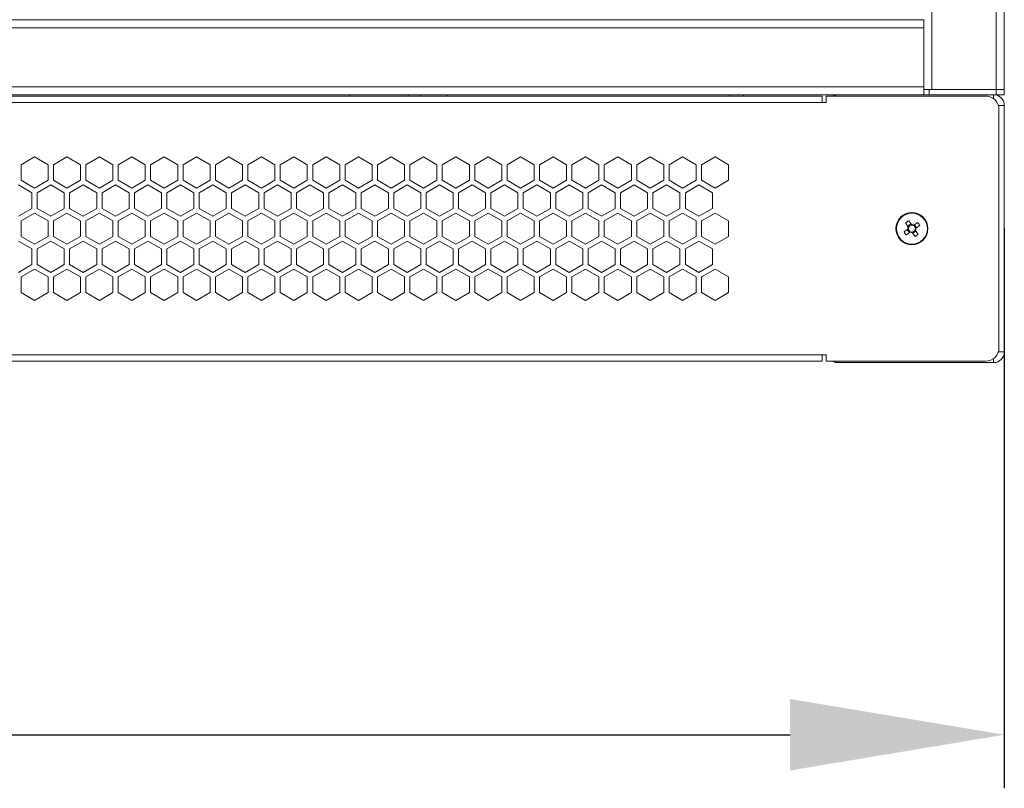
# Model space of a CAD drawing. Units: millimetres. Extents: x -123 to 123, y -40 to 116.
# Drawn here: x 17 to 35, y -40 to -25 of the extents above; entities that cross this region are included whole.
import ezdxf

# ---------------------------------------------------------------- set-up
doc = ezdxf.new("R2010")
doc.units = ezdxf.units.MM
doc.header["$PDSIZE"] = -1
doc.dimstyles.new('СПДС', dxfattribs={"dimtxt": 3, "dimasz": 4, "dimexe": 1, "dimexo": 0, "dimgap": 1.5, "dimtad": 1, "dimdec": 1, "dimlfac": 20, "dimzin": 0, "dimtxsty": 'Standard', "dimcen": 2.5, "dimazin": 0, "dimtfac": 1, "dimtdec": 1, "dimtmove": 0, "dimatfit": 3, "dimfxl": 0, "dimtzin": 0, "dimarcsym": 0})

# ---------------------------------------------------------------- blocks, each defined once
blk = doc.blocks.new('*D36')
at = {"color": 0, "lineweight": -2}
for p, q in [((-34.759, -29.385), (-34.759, -39.83)), ((35.241, -29.385), (35.241, -39.83)), ((-30.759, -38.83), (31.241, -38.83))]:
    blk.add_line(p, q, dxfattribs=at)
at = {"color": 0}
for points in [[(-30.759, -38.164), (-30.759, -39.497), (-34.759, -38.83)], [(31.241, -38.164), (31.241, -39.497), (35.241, -38.83)]]:
    blk.add_solid(points, dxfattribs=at)
at = {"layer": 'Defpoints', "color": 0}
for p in [(-34.759, -29.385), (35.241, -29.385), (35.241, -38.83)]:
    blk.add_point(p, dxfattribs=at)
at = {"color": 0, "insert": (0.241, -35.83), "char_height": 3, "attachment_point": 5}
blk.add_mtext('1200', dxfattribs=at)

msp = doc.modelspace()

# ---------------------------------------------------------------- linework, layer by layer
at = {"color": 7, "linetype": 'Continuous', "lineweight": 18}
for p, q in [((33.8907, 40.4149), (33.8907, -26.7851)), ((35.0907, 40.4149), (35.0907, -26.7851)), ((35.2407, 40.4149), (35.2407, -26.7851)), ((33.7407, -25.4851), (1.7407, -25.4851)), ((33.7407, -25.4851), (33.7407, -25.6351)), ((33.7407, -25.6351), (1.7407, -25.6351)), ((33.7407, -26.7351), (33.7407, -25.6351)), ((33.7407, -26.7351), (1.7407, -26.7351)), ((33.7407, -26.7351), (33.7407, -26.8851)), ((33.8407, -26.7851), (33.7407, -26.7851)), ((33.8407, -26.7851), (33.8407, -26.8851)), ((33.8407, -26.7851), (35.0907, -26.7851)), ((35.0907, -26.7851), (33.8907, -26.7851)), ((35.0907, -26.8851), (35.0907, -26.7851)), ((35.2407, -26.7851), (35.0907, -26.7851)), ((35.2407, -26.7851), (35.2407, -26.8851)), ((32.0907, -26.8851), (3.3907, -26.8851)), ((31.8407, -26.9101), (3.6407, -26.9101)), ((23.0148, -26.8851), (23.0148, -26.9101)), ((24.1088, -26.9101), (24.1088, -26.8851)), ((30.1187, -26.8851), (30.1012, -26.9101)), ((30.3802, -26.9101), (30.3627, -26.8851)), ((31.8407, -26.9101), (31.8407, -27.0301)), ((31.9157, -26.9101), (31.9157, -27.0301)), ((34.8907, -26.9101), (31.9157, -26.9101)), ((32.0907, -26.8851), (32.0657, -26.9101)), ((33.8407, -26.8851), (32.0907, -26.8851)), ((33.8407, -26.8851), (35.0907, -26.8851)), ((35.0407, -26.9601), (35.0407, -26.8851)), ((35.2407, -26.8851), (35.0907, -26.8851)), ((31.8407, -27.0301), (3.6407, -27.0301)), ((31.9157, -27.0301), (31.8407, -27.0301)), ((35.1292, -27.0851), (35.2407, -27.0851)), ((35.1407, -31.6101), (35.1407, -27.1601)), ((35.2407, -31.6851), (35.2407, -27.0851)), ((17.1357, -28.0456), (16.8832, -28.1914)), ((17.3882, -28.1914), (17.1357, -28.0456)), ((17.7407, -28.0456), (17.4882, -28.1914)), ((17.9932, -28.1914), (17.7407, -28.0456)), ((18.3457, -28.0456), (18.0932, -28.1914)), ((18.5982, -28.1914), (18.3457, -28.0456)), ((18.9507, -28.0456), (18.6982, -28.1914)), ((19.2032, -28.1914), (18.9507, -28.0456)), ((19.5557, -28.0456), (19.3032, -28.1914)), ((19.8082, -28.1914), (19.5557, -28.0456)), ((20.1607, -28.0456), (19.9082, -28.1914)), ((20.4132, -28.1914), (20.1607, -28.0456)), ((20.7657, -28.0456), (20.5132, -28.1914)), ((21.0182, -28.1914), (20.7657, -28.0456)), ((21.3707, -28.0456), (21.1182, -28.1914)), ((21.6232, -28.1914), (21.3707, -28.0456)), ((21.9757, -28.0456), (21.7232, -28.1914)), ((22.2282, -28.1914), (21.9757, -28.0456)), ((22.5807, -28.0456), (22.3282, -28.1914)), ((22.8332, -28.1914), (22.5807, -28.0456)), ((23.1857, -28.0456), (22.9332, -28.1914)), ((23.4382, -28.1914), (23.1857, -28.0456)), ((23.7907, -28.0456), (23.5382, -28.1914)), ((24.0432, -28.1914), (23.7907, -28.0456)), ((24.3957, -28.0456), (24.1432, -28.1914)), ((24.6482, -28.1914), (24.3957, -28.0456)), ((25.0007, -28.0456), (24.7482, -28.1914)), ((25.2532, -28.1914), (25.0007, -28.0456)), ((25.6057, -28.0456), (25.3532, -28.1914)), ((25.8582, -28.1914), (25.6057, -28.0456)), ((26.2107, -28.0456), (25.9582, -28.1914)), ((26.4632, -28.1914), (26.2107, -28.0456)), ((26.8157, -28.0456), (26.5632, -28.1914)), ((27.0682, -28.1914), (26.8157, -28.0456)), ((27.4207, -28.0456), (27.1682, -28.1914)), ((27.6732, -28.1914), (27.4207, -28.0456)), ((28.0257, -28.0456), (27.7732, -28.1914)), ((28.2782, -28.1914), (28.0257, -28.0456)), ((28.6307, -28.0456), (28.3782, -28.1914)), ((28.8832, -28.1914), (28.6307, -28.0456)), ((29.2357, -28.0456), (28.9832, -28.1914)), ((29.4882, -28.1914), (29.2357, -28.0456)), ((29.8407, -28.0456), (29.5882, -28.1914)), ((30.0932, -28.1914), (29.8407, -28.0456)), ((16.8832, -28.1914), (16.8832, -28.483)), ((17.3882, -28.483), (17.3882, -28.1914)), ((17.4882, -28.1914), (17.4882, -28.483)), ((17.9932, -28.483), (17.9932, -28.1914)), ((18.0932, -28.1914), (18.0932, -28.483)), ((18.5982, -28.483), (18.5982, -28.1914)), ((18.6982, -28.1914), (18.6982, -28.483)), ((19.2032, -28.483), (19.2032, -28.1914)), ((19.3032, -28.1914), (19.3032, -28.483)), ((19.8082, -28.483), (19.8082, -28.1914)), ((19.9082, -28.1914), (19.9082, -28.483)), ((20.4132, -28.483), (20.4132, -28.1914)), ((20.5132, -28.1914), (20.5132, -28.483)), ((21.0182, -28.483), (21.0182, -28.1914)), ((21.1182, -28.1914), (21.1182, -28.483)), ((21.6232, -28.483), (21.6232, -28.1914)), ((21.7232, -28.1914), (21.7232, -28.483)), ((22.2282, -28.483), (22.2282, -28.1914)), ((22.3282, -28.1914), (22.3282, -28.483)), ((22.8332, -28.483), (22.8332, -28.1914)), ((22.9332, -28.1914), (22.9332, -28.483)), ((23.4382, -28.483), (23.4382, -28.1914)), ((23.5382, -28.1914), (23.5382, -28.483)), ((24.0432, -28.483), (24.0432, -28.1914)), ((24.1432, -28.1914), (24.1432, -28.483)), ((24.6482, -28.483), (24.6482, -28.1914)), ((24.7482, -28.1914), (24.7482, -28.483)), ((25.2532, -28.483), (25.2532, -28.1914)), ((25.3532, -28.1914), (25.3532, -28.483)), ((25.8582, -28.483), (25.8582, -28.1914)), ((25.9582, -28.1914), (25.9582, -28.483)), ((26.4632, -28.483), (26.4632, -28.1914)), ((26.5632, -28.1914), (26.5632, -28.483)), ((27.0682, -28.483), (27.0682, -28.1914)), ((27.1682, -28.1914), (27.1682, -28.483)), ((27.6732, -28.483), (27.6732, -28.1914)), ((27.7732, -28.1914), (27.7732, -28.483)), ((28.2782, -28.483), (28.2782, -28.1914)), ((28.3782, -28.1914), (28.3782, -28.483)), ((28.8832, -28.483), (28.8832, -28.1914)), ((28.9832, -28.1914), (28.9832, -28.483)), ((29.4882, -28.483), (29.4882, -28.1914)), ((29.5882, -28.1914), (29.5882, -28.483)), ((30.0932, -28.483), (30.0932, -28.1914)), ((16.8832, -28.483), (17.1357, -28.6288)), ((17.1357, -28.6288), (17.3882, -28.483)), ((17.4882, -28.483), (17.7407, -28.6288)), ((17.7407, -28.6288), (17.9932, -28.483)), ((18.0932, -28.483), (18.3457, -28.6288)), ((18.3457, -28.6288), (18.5982, -28.483)), ((18.6982, -28.483), (18.9507, -28.6288)), ((18.9507, -28.6288), (19.2032, -28.483)), ((19.3032, -28.483), (19.5557, -28.6288)), ((19.5557, -28.6288), (19.8082, -28.483)), ((19.9082, -28.483), (20.1607, -28.6288)), ((20.1607, -28.6288), (20.4132, -28.483)), ((20.5132, -28.483), (20.7657, -28.6288)), ((20.7657, -28.6288), (21.0182, -28.483)), ((21.1182, -28.483), (21.3707, -28.6288)), ((21.3707, -28.6288), (21.6232, -28.483)), ((21.7232, -28.483), (21.9757, -28.6288)), ((21.9757, -28.6288), (22.2282, -28.483)), ((22.3282, -28.483), (22.5807, -28.6288)), ((22.5807, -28.6288), (22.8332, -28.483)), ((22.9332, -28.483), (23.1857, -28.6288)), ((23.1857, -28.6288), (23.4382, -28.483)), ((23.5382, -28.483), (23.7907, -28.6288)), ((23.7907, -28.6288), (24.0432, -28.483)), ((24.1432, -28.483), (24.3957, -28.6288)), ((24.3957, -28.6288), (24.6482, -28.483)), ((24.7482, -28.483), (25.0007, -28.6288)), ((25.0007, -28.6288), (25.2532, -28.483)), ((25.3532, -28.483), (25.6057, -28.6288)), ((25.6057, -28.6288), (25.8582, -28.483)), ((25.9582, -28.483), (26.2107, -28.6288)), ((26.2107, -28.6288), (26.4632, -28.483)), ((26.5632, -28.483), (26.8157, -28.6288)), ((26.8157, -28.6288), (27.0682, -28.483)), ((27.1682, -28.483), (27.4207, -28.6288)), ((27.4207, -28.6288), (27.6732, -28.483)), ((27.7732, -28.483), (28.0257, -28.6288)), ((28.0257, -28.6288), (28.2782, -28.483)), ((28.3782, -28.483), (28.6307, -28.6288)), ((28.6307, -28.6288), (28.8832, -28.483)), ((28.9832, -28.483), (29.2357, -28.6288)), ((29.2357, -28.6288), (29.4882, -28.483)), ((29.5882, -28.483), (29.8407, -28.6288)), ((29.8407, -28.6288), (30.0932, -28.483)), ((17.0857, -28.7154), (16.8332, -28.5696)), ((17.4382, -28.5696), (17.1857, -28.7154)), ((17.6907, -28.7154), (17.4382, -28.5696)), ((18.0432, -28.5696), (17.7907, -28.7154)), ((18.2957, -28.7154), (18.0432, -28.5696)), ((18.6482, -28.5696), (18.3957, -28.7154)), ((18.9007, -28.7154), (18.6482, -28.5696)), ((19.2532, -28.5696), (19.0007, -28.7154)), ((19.5057, -28.7154), (19.2532, -28.5696)), ((19.8582, -28.5696), (19.6057, -28.7154)), ((20.1107, -28.7154), (19.8582, -28.5696)), ((20.4632, -28.5696), (20.2107, -28.7154)), ((20.7157, -28.7154), (20.4632, -28.5696)), ((21.0682, -28.5696), (20.8157, -28.7154)), ((21.3207, -28.7154), (21.0682, -28.5696)), ((21.6732, -28.5696), (21.4207, -28.7154)), ((21.9257, -28.7154), (21.6732, -28.5696)), ((22.2782, -28.5696), (22.0257, -28.7154)), ((22.5307, -28.7154), (22.2782, -28.5696)), ((22.8832, -28.5696), (22.6307, -28.7154)), ((23.1357, -28.7154), (22.8832, -28.5696)), ((23.4882, -28.5696), (23.2357, -28.7154)), ((23.7407, -28.7154), (23.4882, -28.5696)), ((24.0932, -28.5696), (23.8407, -28.7154)), ((24.3457, -28.7154), (24.0932, -28.5696)), ((24.6982, -28.5696), (24.4457, -28.7154)), ((24.9507, -28.7154), (24.6982, -28.5696)), ((25.3032, -28.5696), (25.0507, -28.7154)), ((25.5557, -28.7154), (25.3032, -28.5696)), ((25.9082, -28.5696), (25.6557, -28.7154)), ((26.1607, -28.7154), (25.9082, -28.5696)), ((26.5132, -28.5696), (26.2607, -28.7154)), ((26.7657, -28.7154), (26.5132, -28.5696)), ((27.1182, -28.5696), (26.8657, -28.7154)), ((27.3707, -28.7154), (27.1182, -28.5696)), ((27.7232, -28.5696), (27.4707, -28.7154)), ((27.9757, -28.7154), (27.7232, -28.5696)), ((28.3282, -28.5696), (28.0757, -28.7154)), ((28.5807, -28.7154), (28.3282, -28.5696)), ((28.9332, -28.5696), (28.6807, -28.7154)), ((29.1857, -28.7154), (28.9332, -28.5696)), ((29.5382, -28.5696), (29.2857, -28.7154)), ((29.7907, -28.7154), (29.5382, -28.5696)), ((17.0857, -29.0069), (17.0857, -28.7154)), ((17.1857, -28.7154), (17.1857, -29.0069)), ((17.6907, -29.0069), (17.6907, -28.7154)), ((17.7907, -28.7154), (17.7907, -29.0069)), ((18.2957, -29.0069), (18.2957, -28.7154)), ((18.3957, -28.7154), (18.3957, -29.0069)), ((18.9007, -29.0069), (18.9007, -28.7154)), ((19.0007, -28.7154), (19.0007, -29.0069)), ((19.5057, -29.0069), (19.5057, -28.7154)), ((19.6057, -28.7154), (19.6057, -29.0069)), ((20.1107, -29.0069), (20.1107, -28.7154)), ((20.2107, -28.7154), (20.2107, -29.0069)), ((20.7157, -29.0069), (20.7157, -28.7154)), ((20.8157, -28.7154), (20.8157, -29.0069)), ((21.3207, -29.0069), (21.3207, -28.7154)), ((21.4207, -28.7154), (21.4207, -29.0069)), ((21.9257, -29.0069), (21.9257, -28.7154)), ((22.0257, -28.7154), (22.0257, -29.0069)), ((22.5307, -29.0069), (22.5307, -28.7154)), ((22.6307, -28.7154), (22.6307, -29.0069)), ((23.1357, -29.0069), (23.1357, -28.7154)), ((23.2357, -28.7154), (23.2357, -29.0069)), ((23.7407, -29.0069), (23.7407, -28.7154)), ((23.8407, -28.7154), (23.8407, -29.0069)), ((24.3457, -29.0069), (24.3457, -28.7154)), ((24.4457, -28.7154), (24.4457, -29.0069)), ((24.9507, -29.0069), (24.9507, -28.7154)), ((25.0507, -28.7154), (25.0507, -29.0069)), ((25.5557, -29.0069), (25.5557, -28.7154)), ((25.6557, -28.7154), (25.6557, -29.0069)), ((26.1607, -29.0069), (26.1607, -28.7154)), ((26.2607, -28.7154), (26.2607, -29.0069)), ((26.7657, -29.0069), (26.7657, -28.7154)), ((26.8657, -28.7154), (26.8657, -29.0069)), ((27.3707, -29.0069), (27.3707, -28.7154)), ((27.4707, -28.7154), (27.4707, -29.0069)), ((27.9757, -29.0069), (27.9757, -28.7154)), ((28.0757, -28.7154), (28.0757, -29.0069)), ((28.5807, -29.0069), (28.5807, -28.7154)), ((28.6807, -28.7154), (28.6807, -29.0069)), ((29.1857, -29.0069), (29.1857, -28.7154)), ((29.2857, -28.7154), (29.2857, -29.0069)), ((29.7907, -29.0069), (29.7907, -28.7154)), ((16.8332, -29.1527), (17.0857, -29.0069)), ((17.1857, -29.0069), (17.4382, -29.1527)), ((17.4382, -29.1527), (17.6907, -29.0069)), ((17.7907, -29.0069), (18.0432, -29.1527)), ((18.0432, -29.1527), (18.2957, -29.0069)), ((18.3957, -29.0069), (18.6482, -29.1527)), ((18.6482, -29.1527), (18.9007, -29.0069)), ((19.0007, -29.0069), (19.2532, -29.1527)), ((19.2532, -29.1527), (19.5057, -29.0069)), ((19.6057, -29.0069), (19.8582, -29.1527)), ((19.8582, -29.1527), (20.1107, -29.0069)), ((20.2107, -29.0069), (20.4632, -29.1527)), ((20.4632, -29.1527), (20.7157, -29.0069)), ((20.8157, -29.0069), (21.0682, -29.1527)), ((21.0682, -29.1527), (21.3207, -29.0069)), ((21.4207, -29.0069), (21.6732, -29.1527)), ((21.6732, -29.1527), (21.9257, -29.0069)), ((22.0257, -29.0069), (22.2782, -29.1527)), ((22.2782, -29.1527), (22.5307, -29.0069)), ((22.6307, -29.0069), (22.8832, -29.1527)), ((22.8832, -29.1527), (23.1357, -29.0069)), ((23.2357, -29.0069), (23.4882, -29.1527)), ((23.4882, -29.1527), (23.7407, -29.0069)), ((23.8407, -29.0069), (24.0932, -29.1527)), ((24.0932, -29.1527), (24.3457, -29.0069)), ((24.4457, -29.0069), (24.6982, -29.1527)), ((24.6982, -29.1527), (24.9507, -29.0069)), ((25.0507, -29.0069), (25.3032, -29.1527)), ((25.3032, -29.1527), (25.5557, -29.0069)), ((25.6557, -29.0069), (25.9082, -29.1527)), ((25.9082, -29.1527), (26.1607, -29.0069)), ((26.2607, -29.0069), (26.5132, -29.1527)), ((26.5132, -29.1527), (26.7657, -29.0069)), ((26.8657, -29.0069), (27.1182, -29.1527)), ((27.1182, -29.1527), (27.3707, -29.0069)), ((27.4707, -29.0069), (27.7232, -29.1527)), ((27.7232, -29.1527), (27.9757, -29.0069)), ((28.0757, -29.0069), (28.3282, -29.1527)), ((28.3282, -29.1527), (28.5807, -29.0069)), ((28.6807, -29.0069), (28.9332, -29.1527)), ((28.9332, -29.1527), (29.1857, -29.0069)), ((29.2857, -29.0069), (29.5382, -29.1527)), ((29.5382, -29.1527), (29.7907, -29.0069)), ((17.1357, -29.0935), (16.8832, -29.2393)), ((17.3882, -29.2393), (17.1357, -29.0935)), ((17.7407, -29.0935), (17.4882, -29.2393)), ((17.9932, -29.2393), (17.7407, -29.0935)), ((18.3457, -29.0935), (18.0932, -29.2393)), ((18.5982, -29.2393), (18.3457, -29.0935)), ((18.9507, -29.0935), (18.6982, -29.2393)), ((19.2032, -29.2393), (18.9507, -29.0935)), ((19.5557, -29.0935), (19.3032, -29.2393)), ((19.8082, -29.2393), (19.5557, -29.0935)), ((20.1607, -29.0935), (19.9082, -29.2393)), ((20.4132, -29.2393), (20.1607, -29.0935)), ((20.7657, -29.0935), (20.5132, -29.2393)), ((21.0182, -29.2393), (20.7657, -29.0935)), ((21.3707, -29.0935), (21.1182, -29.2393)), ((21.6232, -29.2393), (21.3707, -29.0935)), ((21.9757, -29.0935), (21.7232, -29.2393)), ((22.2282, -29.2393), (21.9757, -29.0935)), ((22.5807, -29.0935), (22.3282, -29.2393)), ((22.8332, -29.2393), (22.5807, -29.0935)), ((23.1857, -29.0935), (22.9332, -29.2393)), ((23.4382, -29.2393), (23.1857, -29.0935)), ((23.7907, -29.0935), (23.5382, -29.2393)), ((24.0432, -29.2393), (23.7907, -29.0935)), ((24.3957, -29.0935), (24.1432, -29.2393)), ((24.6482, -29.2393), (24.3957, -29.0935)), ((25.0007, -29.0935), (24.7482, -29.2393)), ((25.2532, -29.2393), (25.0007, -29.0935)), ((25.6057, -29.0935), (25.3532, -29.2393)), ((25.8582, -29.2393), (25.6057, -29.0935)), ((26.2107, -29.0935), (25.9582, -29.2393)), ((26.4632, -29.2393), (26.2107, -29.0935)), ((26.8157, -29.0935), (26.5632, -29.2393)), ((27.0682, -29.2393), (26.8157, -29.0935)), ((27.4207, -29.0935), (27.1682, -29.2393)), ((27.6732, -29.2393), (27.4207, -29.0935)), ((28.0257, -29.0935), (27.7732, -29.2393)), ((28.2782, -29.2393), (28.0257, -29.0935)), ((28.6307, -29.0935), (28.3782, -29.2393)), ((28.8832, -29.2393), (28.6307, -29.0935)), ((29.2357, -29.0935), (28.9832, -29.2393)), ((29.4882, -29.2393), (29.2357, -29.0935)), ((29.8407, -29.0935), (29.5882, -29.2393)), ((30.0932, -29.2393), (29.8407, -29.0935)), ((16.8832, -29.2393), (16.8832, -29.5309)), ((17.3882, -29.5309), (17.3882, -29.2393)), ((17.4882, -29.2393), (17.4882, -29.5309)), ((17.9932, -29.5309), (17.9932, -29.2393)), ((18.0932, -29.2393), (18.0932, -29.5309)), ((18.5982, -29.5309), (18.5982, -29.2393)), ((18.6982, -29.2393), (18.6982, -29.5309)), ((19.2032, -29.5309), (19.2032, -29.2393)), ((19.3032, -29.2393), (19.3032, -29.5309)), ((19.8082, -29.5309), (19.8082, -29.2393)), ((19.9082, -29.2393), (19.9082, -29.5309)), ((20.4132, -29.5309), (20.4132, -29.2393)), ((20.5132, -29.2393), (20.5132, -29.5309)), ((21.0182, -29.5309), (21.0182, -29.2393)), ((21.1182, -29.2393), (21.1182, -29.5309)), ((21.6232, -29.5309), (21.6232, -29.2393)), ((21.7232, -29.2393), (21.7232, -29.5309)), ((22.2282, -29.5309), (22.2282, -29.2393)), ((22.3282, -29.2393), (22.3282, -29.5309)), ((22.8332, -29.5309), (22.8332, -29.2393)), ((22.9332, -29.2393), (22.9332, -29.5309)), ((23.4382, -29.5309), (23.4382, -29.2393)), ((23.5382, -29.2393), (23.5382, -29.5309)), ((24.0432, -29.5309), (24.0432, -29.2393)), ((24.1432, -29.2393), (24.1432, -29.5309)), ((24.6482, -29.5309), (24.6482, -29.2393)), ((24.7482, -29.2393), (24.7482, -29.5309)), ((25.2532, -29.5309), (25.2532, -29.2393)), ((25.3532, -29.2393), (25.3532, -29.5309)), ((25.8582, -29.5309), (25.8582, -29.2393)), ((25.9582, -29.2393), (25.9582, -29.5309)), ((26.4632, -29.5309), (26.4632, -29.2393)), ((26.5632, -29.2393), (26.5632, -29.5309)), ((27.0682, -29.5309), (27.0682, -29.2393)), ((27.1682, -29.2393), (27.1682, -29.5309)), ((27.6732, -29.5309), (27.6732, -29.2393)), ((27.7732, -29.2393), (27.7732, -29.5309)), ((28.2782, -29.5309), (28.2782, -29.2393)), ((28.3782, -29.2393), (28.3782, -29.5309)), ((28.8832, -29.5309), (28.8832, -29.2393)), ((28.9832, -29.2393), (28.9832, -29.5309)), ((29.4882, -29.5309), (29.4882, -29.2393)), ((29.5882, -29.2393), (29.5882, -29.5309)), ((30.0932, -29.5309), (30.0932, -29.2393)), ((33.4406, -29.3941), (33.3685, -29.4442)), ((33.3984, -29.2784), (33.4484, -29.3504)), ((33.4288, -29.4023), (33.4693, -29.4606)), ((33.4985, -29.2981), (33.4402, -29.3386)), ((33.5067, -29.3099), (33.4567, -29.2379)), ((33.6225, -29.2677), (33.5504, -29.3178)), ((33.6027, -29.3679), (33.5622, -29.3096)), ((33.5909, -29.3761), (33.663, -29.326)), ((16.8832, -29.5309), (17.1357, -29.6766)), ((17.1357, -29.6766), (17.3882, -29.5309)), ((17.4882, -29.5309), (17.7407, -29.6766)), ((17.7407, -29.6766), (17.9932, -29.5309)), ((18.0932, -29.5309), (18.3457, -29.6766)), ((18.3457, -29.6766), (18.5982, -29.5309)), ((18.6982, -29.5309), (18.9507, -29.6766)), ((18.9507, -29.6766), (19.2032, -29.5309)), ((19.3032, -29.5309), (19.5557, -29.6766)), ((19.5557, -29.6766), (19.8082, -29.5309)), ((19.9082, -29.5309), (20.1607, -29.6766)), ((20.1607, -29.6766), (20.4132, -29.5309)), ((20.5132, -29.5309), (20.7657, -29.6766)), ((20.7657, -29.6766), (21.0182, -29.5309)), ((21.1182, -29.5309), (21.3707, -29.6766)), ((21.3707, -29.6766), (21.6232, -29.5309)), ((21.7232, -29.5309), (21.9757, -29.6766)), ((21.9757, -29.6766), (22.2282, -29.5309)), ((22.3282, -29.5309), (22.5807, -29.6766)), ((22.5807, -29.6766), (22.8332, -29.5309)), ((22.9332, -29.5309), (23.1857, -29.6766)), ((23.1857, -29.6766), (23.4382, -29.5309)), ((23.5382, -29.5309), (23.7907, -29.6766)), ((23.7907, -29.6766), (24.0432, -29.5309)), ((24.1432, -29.5309), (24.3957, -29.6766)), ((24.3957, -29.6766), (24.6482, -29.5309)), ((24.7482, -29.5309), (25.0007, -29.6766)), ((25.0007, -29.6766), (25.2532, -29.5309)), ((25.3532, -29.5309), (25.6057, -29.6766)), ((25.6057, -29.6766), (25.8582, -29.5309)), ((25.9582, -29.5309), (26.2107, -29.6766)), ((26.2107, -29.6766), (26.4632, -29.5309)), ((26.5632, -29.5309), (26.8157, -29.6766)), ((26.8157, -29.6766), (27.0682, -29.5309)), ((27.1682, -29.5309), (27.4207, -29.6766)), ((27.4207, -29.6766), (27.6732, -29.5309)), ((27.7732, -29.5309), (28.0257, -29.6766)), ((28.0257, -29.6766), (28.2782, -29.5309)), ((28.3782, -29.5309), (28.6307, -29.6766)), ((28.6307, -29.6766), (28.8832, -29.5309)), ((28.9832, -29.5309), (29.2357, -29.6766)), ((29.2357, -29.6766), (29.4882, -29.5309)), ((29.5882, -29.5309), (29.8407, -29.6766)), ((29.8407, -29.6766), (30.0932, -29.5309)), ((33.409, -29.5025), (33.4811, -29.4524)), ((33.5247, -29.4603), (33.5748, -29.5323)), ((33.5329, -29.4721), (33.5912, -29.4315)), ((33.6331, -29.4918), (33.5831, -29.4198)), ((17.0857, -29.7632), (16.8332, -29.6175)), ((17.0857, -30.0548), (17.0857, -29.7632)), ((17.4382, -29.6175), (17.1857, -29.7632)), ((17.1857, -29.7632), (17.1857, -30.0548)), ((17.6907, -29.7632), (17.4382, -29.6175)), ((17.6907, -30.0548), (17.6907, -29.7632)), ((18.0432, -29.6175), (17.7907, -29.7632)), ((17.7907, -29.7632), (17.7907, -30.0548)), ((18.2957, -29.7632), (18.0432, -29.6175)), ((18.2957, -30.0548), (18.2957, -29.7632)), ((18.6482, -29.6175), (18.3957, -29.7632)), ((18.3957, -29.7632), (18.3957, -30.0548)), ((18.9007, -29.7632), (18.6482, -29.6175)), ((18.9007, -30.0548), (18.9007, -29.7632)), ((19.2532, -29.6175), (19.0007, -29.7632)), ((19.0007, -29.7632), (19.0007, -30.0548)), ((19.5057, -29.7632), (19.2532, -29.6175)), ((19.5057, -30.0548), (19.5057, -29.7632)), ((19.8582, -29.6175), (19.6057, -29.7632)), ((19.6057, -29.7632), (19.6057, -30.0548)), ((20.1107, -29.7632), (19.8582, -29.6175)), ((20.1107, -30.0548), (20.1107, -29.7632)), ((20.4632, -29.6175), (20.2107, -29.7632)), ((20.2107, -29.7632), (20.2107, -30.0548)), ((20.7157, -29.7632), (20.4632, -29.6175)), ((20.7157, -30.0548), (20.7157, -29.7632)), ((21.0682, -29.6175), (20.8157, -29.7632)), ((20.8157, -29.7632), (20.8157, -30.0548)), ((21.3207, -29.7632), (21.0682, -29.6175)), ((21.3207, -30.0548), (21.3207, -29.7632)), ((21.6732, -29.6175), (21.4207, -29.7632)), ((21.4207, -29.7632), (21.4207, -30.0548)), ((21.9257, -29.7632), (21.6732, -29.6175)), ((21.9257, -30.0548), (21.9257, -29.7632)), ((22.2782, -29.6175), (22.0257, -29.7632)), ((22.0257, -29.7632), (22.0257, -30.0548)), ((22.5307, -29.7632), (22.2782, -29.6175)), ((22.5307, -30.0548), (22.5307, -29.7632)), ((22.8832, -29.6175), (22.6307, -29.7632)), ((22.6307, -29.7632), (22.6307, -30.0548)), ((23.1357, -29.7632), (22.8832, -29.6175)), ((23.1357, -30.0548), (23.1357, -29.7632)), ((23.4882, -29.6175), (23.2357, -29.7632)), ((23.2357, -29.7632), (23.2357, -30.0548)), ((23.7407, -29.7632), (23.4882, -29.6175)), ((23.7407, -30.0548), (23.7407, -29.7632)), ((24.0932, -29.6175), (23.8407, -29.7632)), ((23.8407, -29.7632), (23.8407, -30.0548)), ((24.3457, -29.7632), (24.0932, -29.6175)), ((24.3457, -30.0548), (24.3457, -29.7632)), ((24.6982, -29.6175), (24.4457, -29.7632)), ((24.4457, -29.7632), (24.4457, -30.0548)), ((24.9507, -29.7632), (24.6982, -29.6175)), ((24.9507, -30.0548), (24.9507, -29.7632)), ((25.3032, -29.6175), (25.0507, -29.7632)), ((25.0507, -29.7632), (25.0507, -30.0548)), ((25.5557, -29.7632), (25.3032, -29.6175)), ((25.5557, -30.0548), (25.5557, -29.7632)), ((25.9082, -29.6175), (25.6557, -29.7632)), ((25.6557, -29.7632), (25.6557, -30.0548)), ((26.1607, -29.7632), (25.9082, -29.6175)), ((26.1607, -30.0548), (26.1607, -29.7632)), ((26.5132, -29.6175), (26.2607, -29.7632)), ((26.2607, -29.7632), (26.2607, -30.0548)), ((26.7657, -29.7632), (26.5132, -29.6175)), ((26.7657, -30.0548), (26.7657, -29.7632)), ((27.1182, -29.6175), (26.8657, -29.7632)), ((26.8657, -29.7632), (26.8657, -30.0548)), ((27.3707, -29.7632), (27.1182, -29.6175)), ((27.3707, -30.0548), (27.3707, -29.7632)), ((27.7232, -29.6175), (27.4707, -29.7632)), ((27.4707, -29.7632), (27.4707, -30.0548)), ((27.9757, -29.7632), (27.7232, -29.6175)), ((27.9757, -30.0548), (27.9757, -29.7632)), ((28.3282, -29.6175), (28.0757, -29.7632)), ((28.0757, -29.7632), (28.0757, -30.0548)), ((28.5807, -29.7632), (28.3282, -29.6175)), ((28.5807, -30.0548), (28.5807, -29.7632)), ((28.9332, -29.6175), (28.6807, -29.7632)), ((28.6807, -29.7632), (28.6807, -30.0548)), ((29.1857, -29.7632), (28.9332, -29.6175)), ((29.1857, -30.0548), (29.1857, -29.7632)), ((29.5382, -29.6175), (29.2857, -29.7632)), ((29.2857, -29.7632), (29.2857, -30.0548)), ((29.7907, -29.7632), (29.5382, -29.6175)), ((29.7907, -30.0548), (29.7907, -29.7632)), ((16.8332, -30.2006), (17.0857, -30.0548)), ((17.1357, -30.1414), (16.8832, -30.2872)), ((17.3882, -30.2872), (17.1357, -30.1414)), ((17.1857, -30.0548), (17.4382, -30.2006)), ((17.4382, -30.2006), (17.6907, -30.0548)), ((17.7407, -30.1414), (17.4882, -30.2872)), ((17.9932, -30.2872), (17.7407, -30.1414)), ((17.7907, -30.0548), (18.0432, -30.2006)), ((18.0432, -30.2006), (18.2957, -30.0548)), ((18.3457, -30.1414), (18.0932, -30.2872)), ((18.5982, -30.2872), (18.3457, -30.1414)), ((18.3957, -30.0548), (18.6482, -30.2006)), ((18.6482, -30.2006), (18.9007, -30.0548)), ((18.9507, -30.1414), (18.6982, -30.2872)), ((19.2032, -30.2872), (18.9507, -30.1414)), ((19.0007, -30.0548), (19.2532, -30.2006)), ((19.2532, -30.2006), (19.5057, -30.0548)), ((19.5557, -30.1414), (19.3032, -30.2872)), ((19.8082, -30.2872), (19.5557, -30.1414)), ((19.6057, -30.0548), (19.8582, -30.2006)), ((19.8582, -30.2006), (20.1107, -30.0548)), ((20.1607, -30.1414), (19.9082, -30.2872)), ((20.4132, -30.2872), (20.1607, -30.1414)), ((20.2107, -30.0548), (20.4632, -30.2006)), ((20.4632, -30.2006), (20.7157, -30.0548)), ((20.7657, -30.1414), (20.5132, -30.2872)), ((21.0182, -30.2872), (20.7657, -30.1414)), ((20.8157, -30.0548), (21.0682, -30.2006)), ((21.0682, -30.2006), (21.3207, -30.0548)), ((21.3707, -30.1414), (21.1182, -30.2872)), ((21.6232, -30.2872), (21.3707, -30.1414)), ((21.4207, -30.0548), (21.6732, -30.2006)), ((21.6732, -30.2006), (21.9257, -30.0548)), ((21.9757, -30.1414), (21.7232, -30.2872)), ((22.2282, -30.2872), (21.9757, -30.1414)), ((22.0257, -30.0548), (22.2782, -30.2006)), ((22.2782, -30.2006), (22.5307, -30.0548)), ((22.5807, -30.1414), (22.3282, -30.2872)), ((22.8332, -30.2872), (22.5807, -30.1414)), ((22.6307, -30.0548), (22.8832, -30.2006)), ((22.8832, -30.2006), (23.1357, -30.0548)), ((23.1857, -30.1414), (22.9332, -30.2872)), ((23.4382, -30.2872), (23.1857, -30.1414)), ((23.2357, -30.0548), (23.4882, -30.2006)), ((23.4882, -30.2006), (23.7407, -30.0548)), ((23.7907, -30.1414), (23.5382, -30.2872)), ((24.0432, -30.2872), (23.7907, -30.1414)), ((23.8407, -30.0548), (24.0932, -30.2006)), ((24.0932, -30.2006), (24.3457, -30.0548)), ((24.3957, -30.1414), (24.1432, -30.2872)), ((24.6482, -30.2872), (24.3957, -30.1414)), ((24.4457, -30.0548), (24.6982, -30.2006)), ((24.6982, -30.2006), (24.9507, -30.0548)), ((25.0007, -30.1414), (24.7482, -30.2872)), ((25.2532, -30.2872), (25.0007, -30.1414)), ((25.0507, -30.0548), (25.3032, -30.2006)), ((25.3032, -30.2006), (25.5557, -30.0548)), ((25.6057, -30.1414), (25.3532, -30.2872)), ((25.8582, -30.2872), (25.6057, -30.1414)), ((25.6557, -30.0548), (25.9082, -30.2006)), ((25.9082, -30.2006), (26.1607, -30.0548)), ((26.2107, -30.1414), (25.9582, -30.2872)), ((26.4632, -30.2872), (26.2107, -30.1414)), ((26.2607, -30.0548), (26.5132, -30.2006)), ((26.5132, -30.2006), (26.7657, -30.0548)), ((26.8157, -30.1414), (26.5632, -30.2872)), ((27.0682, -30.2872), (26.8157, -30.1414)), ((26.8657, -30.0548), (27.1182, -30.2006)), ((27.1182, -30.2006), (27.3707, -30.0548)), ((27.4207, -30.1414), (27.1682, -30.2872)), ((27.6732, -30.2872), (27.4207, -30.1414)), ((27.4707, -30.0548), (27.7232, -30.2006)), ((27.7232, -30.2006), (27.9757, -30.0548)), ((28.0257, -30.1414), (27.7732, -30.2872)), ((28.2782, -30.2872), (28.0257, -30.1414)), ((28.0757, -30.0548), (28.3282, -30.2006)), ((28.3282, -30.2006), (28.5807, -30.0548)), ((28.6307, -30.1414), (28.3782, -30.2872)), ((28.8832, -30.2872), (28.6307, -30.1414)), ((28.6807, -30.0548), (28.9332, -30.2006)), ((28.9332, -30.2006), (29.1857, -30.0548)), ((29.2357, -30.1414), (28.9832, -30.2872)), ((29.4882, -30.2872), (29.2357, -30.1414)), ((29.2857, -30.0548), (29.5382, -30.2006)), ((29.5382, -30.2006), (29.7907, -30.0548)), ((29.8407, -30.1414), (29.5882, -30.2872)), ((30.0932, -30.2872), (29.8407, -30.1414)), ((16.8832, -30.2872), (16.8832, -30.5788)), ((17.3882, -30.5788), (17.3882, -30.2872)), ((17.4882, -30.2872), (17.4882, -30.5788)), ((17.9932, -30.5788), (17.9932, -30.2872)), ((18.0932, -30.2872), (18.0932, -30.5788)), ((18.5982, -30.5788), (18.5982, -30.2872)), ((18.6982, -30.2872), (18.6982, -30.5788)), ((19.2032, -30.5788), (19.2032, -30.2872)), ((19.3032, -30.2872), (19.3032, -30.5788)), ((19.8082, -30.5788), (19.8082, -30.2872)), ((19.9082, -30.2872), (19.9082, -30.5788)), ((20.4132, -30.5788), (20.4132, -30.2872)), ((20.5132, -30.2872), (20.5132, -30.5788)), ((21.0182, -30.5788), (21.0182, -30.2872)), ((21.1182, -30.2872), (21.1182, -30.5788)), ((21.6232, -30.5788), (21.6232, -30.2872)), ((21.7232, -30.2872), (21.7232, -30.5788)), ((22.2282, -30.5788), (22.2282, -30.2872)), ((22.3282, -30.2872), (22.3282, -30.5788)), ((22.8332, -30.5788), (22.8332, -30.2872)), ((22.9332, -30.2872), (22.9332, -30.5788)), ((23.4382, -30.5788), (23.4382, -30.2872)), ((23.5382, -30.2872), (23.5382, -30.5788)), ((24.0432, -30.5788), (24.0432, -30.2872)), ((24.1432, -30.2872), (24.1432, -30.5788)), ((24.6482, -30.5788), (24.6482, -30.2872)), ((24.7482, -30.2872), (24.7482, -30.5788)), ((25.2532, -30.5788), (25.2532, -30.2872)), ((25.3532, -30.2872), (25.3532, -30.5788)), ((25.8582, -30.5788), (25.8582, -30.2872)), ((25.9582, -30.2872), (25.9582, -30.5788)), ((26.4632, -30.5788), (26.4632, -30.2872)), ((26.5632, -30.2872), (26.5632, -30.5788)), ((27.0682, -30.5788), (27.0682, -30.2872)), ((27.1682, -30.2872), (27.1682, -30.5788)), ((27.6732, -30.5788), (27.6732, -30.2872)), ((27.7732, -30.2872), (27.7732, -30.5788)), ((28.2782, -30.5788), (28.2782, -30.2872)), ((28.3782, -30.2872), (28.3782, -30.5788)), ((28.8832, -30.5788), (28.8832, -30.2872)), ((28.9832, -30.2872), (28.9832, -30.5788)), ((29.4882, -30.5788), (29.4882, -30.2872)), ((29.5882, -30.2872), (29.5882, -30.5788)), ((30.0932, -30.5788), (30.0932, -30.2872)), ((16.8832, -30.5788), (17.1357, -30.7245)), ((17.1357, -30.7245), (17.3882, -30.5788)), ((17.4882, -30.5788), (17.7407, -30.7245)), ((17.7407, -30.7245), (17.9932, -30.5788)), ((18.0932, -30.5788), (18.3457, -30.7245)), ((18.3457, -30.7245), (18.5982, -30.5788)), ((18.6982, -30.5788), (18.9507, -30.7245)), ((18.9507, -30.7245), (19.2032, -30.5788)), ((19.3032, -30.5788), (19.5557, -30.7245)), ((19.5557, -30.7245), (19.8082, -30.5788)), ((19.9082, -30.5788), (20.1607, -30.7245)), ((20.1607, -30.7245), (20.4132, -30.5788)), ((20.5132, -30.5788), (20.7657, -30.7245)), ((20.7657, -30.7245), (21.0182, -30.5788)), ((21.1182, -30.5788), (21.3707, -30.7245)), ((21.3707, -30.7245), (21.6232, -30.5788)), ((21.7232, -30.5788), (21.9757, -30.7245)), ((21.9757, -30.7245), (22.2282, -30.5788)), ((22.3282, -30.5788), (22.5807, -30.7245)), ((22.5807, -30.7245), (22.8332, -30.5788)), ((22.9332, -30.5788), (23.1857, -30.7245)), ((23.1857, -30.7245), (23.4382, -30.5788)), ((23.5382, -30.5788), (23.7907, -30.7245)), ((23.7907, -30.7245), (24.0432, -30.5788)), ((24.1432, -30.5788), (24.3957, -30.7245)), ((24.3957, -30.7245), (24.6482, -30.5788)), ((24.7482, -30.5788), (25.0007, -30.7245)), ((25.0007, -30.7245), (25.2532, -30.5788)), ((25.3532, -30.5788), (25.6057, -30.7245)), ((25.6057, -30.7245), (25.8582, -30.5788)), ((25.9582, -30.5788), (26.2107, -30.7245)), ((26.2107, -30.7245), (26.4632, -30.5788)), ((26.5632, -30.5788), (26.8157, -30.7245)), ((26.8157, -30.7245), (27.0682, -30.5788)), ((27.1682, -30.5788), (27.4207, -30.7245)), ((27.4207, -30.7245), (27.6732, -30.5788)), ((27.7732, -30.5788), (28.0257, -30.7245)), ((28.0257, -30.7245), (28.2782, -30.5788)), ((28.3782, -30.5788), (28.6307, -30.7245)), ((28.6307, -30.7245), (28.8832, -30.5788)), ((28.9832, -30.5788), (29.2357, -30.7245)), ((29.2357, -30.7245), (29.4882, -30.5788)), ((29.5882, -30.5788), (29.8407, -30.7245)), ((29.8407, -30.7245), (30.0932, -30.5788)), ((3.6407, -31.7401), (31.8407, -31.7401)), ((31.8407, -31.7401), (31.9157, -31.7401)), ((31.8407, -31.7401), (31.8407, -31.8601)), ((31.9157, -31.7401), (31.9157, -31.8601)), ((35.2407, -31.6851), (35.1292, -31.6851)), ((3.6407, -31.8601), (31.8407, -31.8601)), ((31.9157, -31.8601), (34.8907, -31.8601)), ((32.0657, -31.8601), (32.0907, -31.8851)), ((35.0407, -31.8851), (32.0907, -31.8851)), ((35.0407, -31.8101), (35.0407, -31.8851))]:
    msp.add_line(p, q, dxfattribs=at)
at = {"color": 7, "linetype": 'Continuous', "lineweight": 18, "flags": 128}
for points in [[(32.0819, -26.8939), (32.0642, -26.9003), (32.0439, -26.9101)], [(32.0439, -31.8601), (32.0642, -31.8699), (32.0819, -31.8762)]]:
    msp.add_lwpolyline(points, dxfattribs=at)
at = {"color": 7, "linetype": 'Continuous', "lineweight": 18}
for radius in [0.3, 0.2886]:
    msp.add_circle((33.5157, -29.3851), radius, dxfattribs=at)
for centre, radius, start, end in [((24.3907, -26.9034), 0.05, 158.5293, 187.69933), ((24.7907, -26.9034), 0.05, 352.30067, 21.4707), ((34.8907, -27.1601), 0.25, 0, 90), ((35.0407, -27.0851), 0.2, 0, 90), ((34.0589, -30.1669), 1.1072, 122.95461, 126.62947), ((33.5157, -29.3851), 0.0757, 152.75095, 186.83314), ((33.5157, -29.3851), 0.064, 158.46632, 181.11776), ((33.5157, -29.3851), 0.064, 181.11776, 248.46632), ((33.5157, -29.3851), 0.064, 91.11776, 158.46632), ((33.5157, -29.3851), 0.0757, 62.75095, 96.83314), ((33.5157, -29.3851), 0.064, 68.46632, 91.11776), ((33.5157, -29.3851), 0.064, 271.11776, 338.46632), ((33.5157, -29.3851), 0.064, 1.11776, 68.46632), ((33.5157, -29.3851), 0.064, 338.46632, 1.11776), ((33.5157, -29.3851), 0.0757, 332.75095, 6.83314), ((32.7339, -29.9283), 1.1072, 32.95461, 36.62947), ((34.2975, -28.8419), 1.1072, 212.95461, 216.62947), ((33.5157, -29.3851), 0.0757, 242.75095, 276.83314), ((33.5157, -29.3851), 0.064, 248.46632, 271.11776), ((32.9725, -28.6033), 1.1072, 302.95461, 306.62947), ((34.8907, -31.6101), 0.25, 270, 0), ((35.0407, -31.6851), 0.2, 270, 0)]:
    msp.add_arc(centre, radius, start, end, dxfattribs=at)

# ---------------------------------------------------------------- dimensions: what is measured, and where the dimension line sits
dim = msp.add_linear_dim(base=(35.2407, -38.8303), p1=(-34.7593, -29.3851), p2=(35.2407, -29.3851), text='1200', dimstyle='СПДС')
dim.commit()
dim.dimension.update_dxf_attribs({"geometry": '*D36', "text_midpoint": (0.2407, -35.8303)})

doc.saveas('drawing.dxf')
